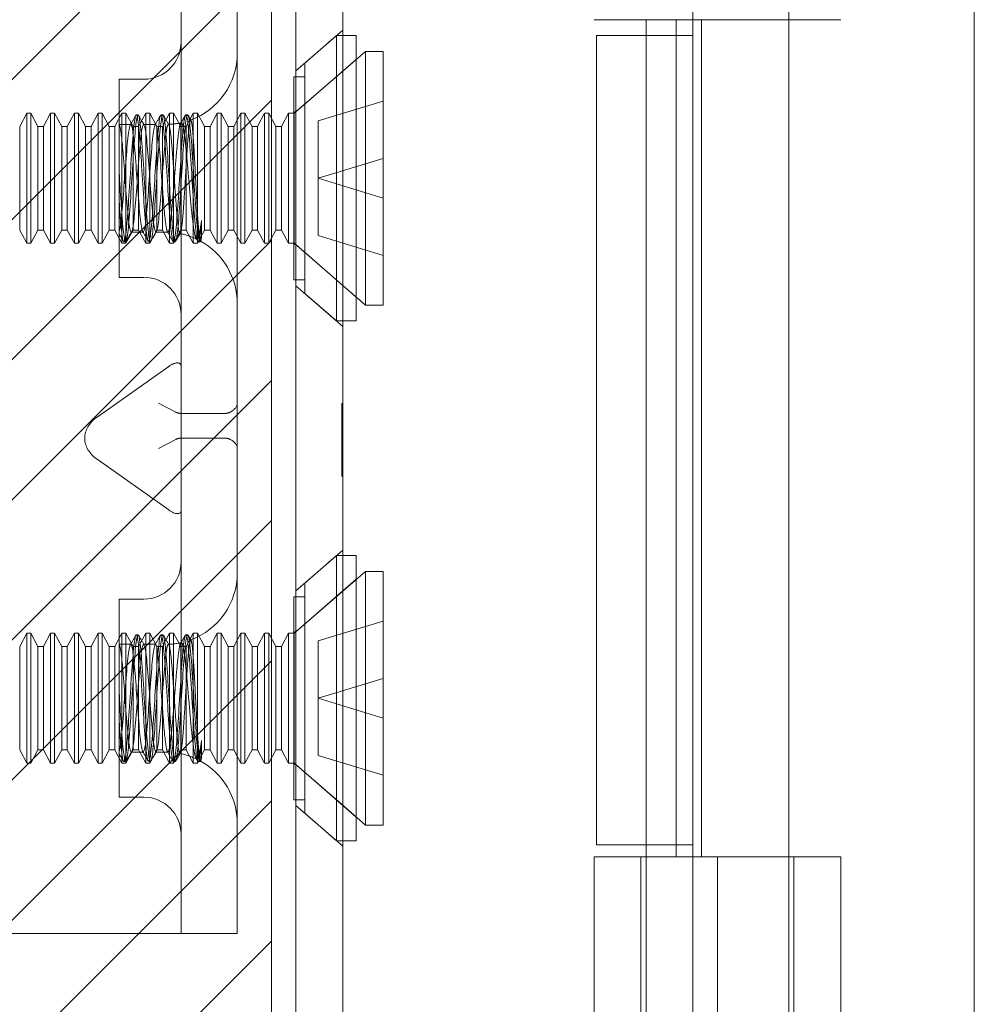
# Model space of a CAD drawing. Units: inches. Extents: x 17 to 233, y 9 to 138.
# Drawn here: x 28 to 30, y 67 to 69 of the extents above; entities that cross this region are included whole.
import ezdxf

# ---------------------------------------------------------------- set-up
doc = ezdxf.new("R2010")
doc.units = ezdxf.units.IN
doc.header["$LTSCALE"] = 14
doc.header["$MEASUREMENT"] = 0
doc.linetypes.add('DASHED', pattern=[0.2067, 0.1654, -0.0413])
for name, color, linetype, lineweight in [('Hatch (ANSI)', 7, 'Continuous', 5), ('Hidden (ANSI)', 7, 'DASHED', 5), ('Visible (ANSI)', 7, 'Continuous', 5)]:
    doc.layers.add(name, color=color, linetype=linetype, lineweight=lineweight)

msp = doc.modelspace()

# ---------------------------------------------------------------- hatches: boundary and pattern name
at = {"layer": 'Hatch (ANSI)'}
h = msp.add_hatch(dxfattribs=at)
h.set_pattern_fill('ANSI31', color=5, style=0)
h.paths.add_polyline_path([(28.2385, 107.7616), (28.2385, 66.549), (17.0259, 66.549), (17.0259, 107.7616)], flags=0)
h.paths.add_polyline_path([(28.6322, 108.1553), (28.6322, 66.1553), (16.6322, 66.1553), (16.6322, 108.1553)])

# ---------------------------------------------------------------- linework, layer by layer
at = {"layer": 'Hidden (ANSI)'}
for p, q in [((29.2847, 68.9885), (29.2847, 67.2912)), ((28.5183, 68.7824), (28.5183, 68.6574)), ((28.5892, 68.6574), (28.5892, 68.7824)), ((29.1426, 68.6854), (29.1426, 67.6294)), ((29.1637, 68.6854), (29.3502, 68.6854)), ((29.1748, 68.6854), (29.1748, 67.6294)), ((28.6632, 68.6209), (28.7222, 68.6722)), ((28.6743, 68.6306), (28.7143, 68.6653)), ((28.7143, 68.6653), (28.7143, 68.3053)), ((28.7393, 68.6653), (28.7143, 68.6653)), ((28.7393, 68.6653), (28.7393, 68.3053)), ((29.1047, 68.6654), (29.1047, 67.6444)), ((28.5183, 68.6574), (28.5183, 67.6574)), ((28.5892, 68.6574), (28.5892, 67.6574)), ((28.663, 68.569), (28.7393, 68.6353)), ((28.6743, 68.6306), (28.6743, 68.3401)), ((28.6611, 68.5673), (28.7222, 68.6205)), ((28.4402, 68.3603), (28.4402, 68.6103)), ((28.4402, 68.6103), (28.4714, 68.6103)), ((28.6605, 68.6133), (28.6605, 68.3573)), ((28.6743, 68.6133), (28.6605, 68.6133)), ((28.6913, 68.5576), (28.7731, 68.5826)), ((28.3148, 68.5507), (28.3237, 68.5673)), ((28.3237, 68.4033), (28.3237, 68.5673)), ((28.3288, 68.5673), (28.3237, 68.5673)), ((28.3288, 68.5673), (28.3288, 68.4033)), ((28.3378, 68.5507), (28.3288, 68.5673)), ((28.3448, 68.5507), (28.3537, 68.5673)), ((28.3537, 68.4033), (28.3537, 68.5673)), ((28.3588, 68.5673), (28.3537, 68.5673)), ((28.3588, 68.5673), (28.3588, 68.4033)), ((28.3678, 68.5507), (28.3588, 68.5673)), ((28.3748, 68.5507), (28.3837, 68.5673)), ((28.3837, 68.4033), (28.3837, 68.5673)), ((28.3888, 68.5673), (28.3837, 68.5673)), ((28.3888, 68.5673), (28.3888, 68.4033)), ((28.3978, 68.5507), (28.3888, 68.5673)), ((28.4048, 68.5507), (28.4137, 68.5673)), ((28.4137, 68.4033), (28.4137, 68.5673)), ((28.4188, 68.5673), (28.4137, 68.5673)), ((28.4188, 68.5673), (28.4188, 68.4033)), ((28.4278, 68.5507), (28.4188, 68.5673)), ((28.4348, 68.5507), (28.4437, 68.5673)), ((28.4437, 68.4033), (28.4437, 68.5673)), ((28.4488, 68.5673), (28.4437, 68.5673)), ((28.4488, 68.5673), (28.4488, 68.4033)), ((28.4578, 68.5507), (28.4488, 68.5673)), ((28.4648, 68.5507), (28.4737, 68.5673)), ((28.4737, 68.4033), (28.4737, 68.5673)), ((28.4788, 68.5673), (28.4737, 68.5673)), ((28.4788, 68.5673), (28.4788, 68.4033)), ((28.4878, 68.5507), (28.4788, 68.5673)), ((28.4948, 68.5507), (28.5037, 68.5673)), ((28.5037, 68.4033), (28.5037, 68.5673)), ((28.5088, 68.5673), (28.5037, 68.5673)), ((28.5088, 68.5673), (28.5088, 68.4033)), ((28.5178, 68.5507), (28.5088, 68.5673)), ((28.5248, 68.5507), (28.5337, 68.5673)), ((28.5337, 68.4033), (28.5337, 68.5673)), ((28.5388, 68.5673), (28.5337, 68.5673)), ((28.5388, 68.5673), (28.5388, 68.4033)), ((28.5478, 68.5507), (28.5388, 68.5673)), ((28.5548, 68.5507), (28.5637, 68.5673)), ((28.5637, 68.4033), (28.5637, 68.5673)), ((28.5688, 68.5673), (28.5637, 68.5673)), ((28.5688, 68.5673), (28.5688, 68.4033)), ((28.5778, 68.5507), (28.5688, 68.5673)), ((28.5848, 68.5507), (28.5937, 68.5673)), ((28.5937, 68.4033), (28.5937, 68.5673)), ((28.5988, 68.5673), (28.5937, 68.5673)), ((28.5988, 68.5673), (28.5988, 68.4033)), ((28.6078, 68.5507), (28.5988, 68.5673)), ((28.6148, 68.5507), (28.6237, 68.5673)), ((28.6237, 68.4033), (28.6237, 68.5673)), ((28.6288, 68.5673), (28.6237, 68.5673)), ((28.6288, 68.5673), (28.6288, 68.4033)), ((28.6378, 68.5507), (28.6288, 68.5673)), ((28.6448, 68.5507), (28.6537, 68.5673)), ((28.6537, 68.4033), (28.6537, 68.5673)), ((28.6611, 68.5673), (28.6537, 68.5673)), ((28.663, 68.569), (28.6605, 68.569)), ((28.6611, 68.5673), (28.6611, 68.4033)), ((28.663, 68.569), (28.663, 68.4017)), ((28.4402, 68.5533), (28.4548, 68.5533)), ((28.4402, 68.5532), (28.4404, 68.5528)), ((28.4641, 68.5653), (28.4618, 68.5653)), ((28.471, 68.5533), (28.4861, 68.5533)), ((28.4953, 68.5653), (28.493, 68.5653)), ((28.5266, 68.5653), (28.5243, 68.5653)), ((28.6913, 68.5576), (28.6913, 68.4853)), ((28.3148, 68.42), (28.3148, 68.5507)), ((28.3378, 68.42), (28.3378, 68.5507)), ((28.3378, 68.5507), (28.3448, 68.5507)), ((28.3448, 68.42), (28.3448, 68.5507)), ((28.3678, 68.42), (28.3678, 68.5507)), ((28.3678, 68.5507), (28.3748, 68.5507)), ((28.3748, 68.42), (28.3748, 68.5507)), ((28.3978, 68.42), (28.3978, 68.5507)), ((28.3978, 68.5507), (28.4048, 68.5507)), ((28.4048, 68.42), (28.4048, 68.5507)), ((28.4278, 68.42), (28.4278, 68.5507)), ((28.4278, 68.5507), (28.4348, 68.5507)), ((28.4348, 68.42), (28.4348, 68.5507)), ((28.4578, 68.42), (28.4578, 68.5507)), ((28.4578, 68.5507), (28.4648, 68.5507)), ((28.4648, 68.42), (28.4648, 68.5507)), ((28.4878, 68.42), (28.4878, 68.5507)), ((28.4878, 68.5507), (28.4948, 68.5507)), ((28.4948, 68.42), (28.4948, 68.5507)), ((28.5178, 68.42), (28.5178, 68.5507)), ((28.5178, 68.5507), (28.5248, 68.5507)), ((28.5248, 68.42), (28.5248, 68.5507)), ((28.5478, 68.42), (28.5478, 68.5507)), ((28.5478, 68.5507), (28.5548, 68.5507)), ((28.5548, 68.42), (28.5548, 68.5507)), ((28.5778, 68.42), (28.5778, 68.5507)), ((28.5778, 68.5507), (28.5848, 68.5507)), ((28.5848, 68.42), (28.5848, 68.5507)), ((28.6078, 68.42), (28.6078, 68.5507)), ((28.6078, 68.5507), (28.6148, 68.5507)), ((28.6148, 68.42), (28.6148, 68.5507)), ((28.6378, 68.42), (28.6378, 68.5507)), ((28.6378, 68.5507), (28.6448, 68.5507)), ((28.6448, 68.42), (28.6448, 68.5507)), ((28.6913, 68.4853), (28.7731, 68.5103)), ((28.6913, 68.4853), (28.6913, 68.4131)), ((28.6913, 68.4853), (28.7731, 68.4603)), ((28.5441, 68.432), (28.5441, 68.4109)), ((28.3148, 68.42), (28.3237, 68.4033)), ((28.3378, 68.42), (28.3288, 68.4033)), ((28.3378, 68.42), (28.3448, 68.42)), ((28.3448, 68.42), (28.3537, 68.4033)), ((28.3678, 68.42), (28.3588, 68.4033)), ((28.3678, 68.42), (28.3748, 68.42)), ((28.3748, 68.42), (28.3837, 68.4033)), ((28.3978, 68.42), (28.3888, 68.4033)), ((28.3978, 68.42), (28.4048, 68.42)), ((28.4048, 68.42), (28.4137, 68.4033)), ((28.4278, 68.42), (28.4188, 68.4033)), ((28.4278, 68.42), (28.4348, 68.42)), ((28.4348, 68.42), (28.4437, 68.4033)), ((28.4578, 68.42), (28.4488, 68.4033)), ((28.4554, 68.4173), (28.4705, 68.4173)), ((28.4578, 68.42), (28.4648, 68.42)), ((28.4648, 68.42), (28.4737, 68.4033)), ((28.4878, 68.42), (28.4788, 68.4033)), ((28.4866, 68.4173), (28.4992, 68.4173)), ((28.4878, 68.42), (28.4948, 68.42)), ((28.4948, 68.42), (28.5037, 68.4033)), ((28.5178, 68.42), (28.5088, 68.4033)), ((28.5178, 68.42), (28.5248, 68.42)), ((28.5248, 68.42), (28.5337, 68.4033)), ((28.5478, 68.42), (28.5388, 68.4033)), ((28.5478, 68.42), (28.5548, 68.42)), ((28.5548, 68.42), (28.5637, 68.4033)), ((28.5778, 68.42), (28.5688, 68.4033)), ((28.5778, 68.42), (28.5848, 68.42)), ((28.5848, 68.42), (28.5937, 68.4033)), ((28.6078, 68.42), (28.5988, 68.4033)), ((28.6078, 68.42), (28.6148, 68.42)), ((28.6148, 68.42), (28.6237, 68.4033)), ((28.6378, 68.42), (28.6288, 68.4033)), ((28.6378, 68.42), (28.6448, 68.42)), ((28.6448, 68.42), (28.6537, 68.4033)), ((28.4484, 68.4053), (28.4461, 68.4053)), ((28.4797, 68.4053), (28.4774, 68.4053)), ((28.5109, 68.4053), (28.5086, 68.4053)), ((28.5394, 68.4058), (28.5373, 68.4094)), ((28.5422, 68.4053), (28.5399, 68.4053)), ((28.5431, 68.4064), (28.5427, 68.4058)), ((28.6913, 68.4131), (28.7731, 68.3881)), ((28.3288, 68.4033), (28.3237, 68.4033)), ((28.3588, 68.4033), (28.3537, 68.4033)), ((28.3888, 68.4033), (28.3837, 68.4033)), ((28.4188, 68.4033), (28.4137, 68.4033)), ((28.4488, 68.4033), (28.4437, 68.4033)), ((28.4788, 68.4033), (28.4737, 68.4033)), ((28.5088, 68.4033), (28.5037, 68.4033)), ((28.5388, 68.4033), (28.5337, 68.4033)), ((28.5688, 68.4033), (28.5637, 68.4033)), ((28.5988, 68.4033), (28.5937, 68.4033)), ((28.6288, 68.4033), (28.6237, 68.4033)), ((28.6611, 68.4033), (28.6537, 68.4033)), ((28.663, 68.4017), (28.6605, 68.4017)), ((28.6611, 68.4033), (28.7222, 68.3502)), ((28.663, 68.4017), (28.7393, 68.3353)), ((28.4402, 68.3603), (28.4714, 68.3603)), ((28.6743, 68.3573), (28.6605, 68.3573)), ((28.6632, 68.3498), (28.7222, 68.2985)), ((28.6743, 68.3401), (28.7143, 68.3053)), ((28.7393, 68.3053), (28.7143, 68.3053)), ((28.5027, 68.2479), (28.4123, 68.184)), ((28.5118, 68.1902), (28.4897, 68.2017)), ((28.7212, 68.1529), (28.7212, 68.2012)), ((28.7212, 68.2012), (28.7222, 68.2012)), ((28.5735, 68.1887), (28.5183, 68.1887)), ((28.7212, 68.1862), (28.7222, 68.1862)), ((28.7212, 68.1836), (28.7222, 68.1836)), ((28.3968, 68.1573), (28.3968, 68.1575)), ((28.4897, 68.1445), (28.5118, 68.156)), ((28.5735, 68.1575), (28.5183, 68.1575)), ((28.7212, 68.1671), (28.7222, 68.1671)), ((28.7212, 68.155), (28.7222, 68.155)), ((28.7212, 68.1543), (28.7222, 68.1543)), ((28.7212, 68.1094), (28.7212, 68.1529)), ((28.7212, 68.1529), (28.7222, 68.1529)), ((28.7212, 68.1521), (28.7222, 68.1521)), ((28.7212, 68.1509), (28.7222, 68.1509)), ((28.7212, 68.1501), (28.7222, 68.1501)), ((28.5027, 68.0669), (28.4123, 68.1308)), ((28.7212, 68.1352), (28.7222, 68.1352)), ((28.7212, 68.1288), (28.7222, 68.1288)), ((28.7212, 68.127), (28.7222, 68.127)), ((28.7212, 68.1111), (28.7222, 68.1111)), ((28.7212, 68.1094), (28.7222, 68.1094)), ((28.6632, 67.965), (28.7222, 68.0163)), ((28.6743, 67.9747), (28.7143, 68.0094)), ((28.7143, 68.0094), (28.7143, 67.6494)), ((28.7393, 68.0094), (28.7143, 68.0094)), ((28.7393, 68.0094), (28.7393, 67.6494)), ((28.663, 67.9131), (28.7393, 67.9794)), ((28.6743, 67.9747), (28.6743, 67.6842)), ((28.6605, 67.9574), (28.6605, 67.7014)), ((28.6743, 67.9574), (28.6605, 67.9574)), ((28.6611, 67.9114), (28.7222, 67.9646)), ((28.4402, 67.9544), (28.4402, 67.7044)), ((28.4402, 67.9544), (28.4714, 67.9544)), ((28.6913, 67.9017), (28.7731, 67.9267)), ((28.3148, 67.8947), (28.3237, 67.9114)), ((28.3237, 67.7474), (28.3237, 67.9114)), ((28.3288, 67.9114), (28.3237, 67.9114)), ((28.3288, 67.9114), (28.3288, 67.7474)), ((28.3378, 67.8947), (28.3288, 67.9114)), ((28.3448, 67.8947), (28.3537, 67.9114)), ((28.3537, 67.7474), (28.3537, 67.9114)), ((28.3588, 67.9114), (28.3537, 67.9114)), ((28.3588, 67.9114), (28.3588, 67.7474)), ((28.3678, 67.8947), (28.3588, 67.9114)), ((28.3748, 67.8947), (28.3837, 67.9114)), ((28.3837, 67.7474), (28.3837, 67.9114)), ((28.3888, 67.9114), (28.3837, 67.9114)), ((28.3888, 67.9114), (28.3888, 67.7474)), ((28.3978, 67.8947), (28.3888, 67.9114)), ((28.4048, 67.8947), (28.4137, 67.9114)), ((28.4137, 67.7474), (28.4137, 67.9114)), ((28.4188, 67.9114), (28.4137, 67.9114)), ((28.4188, 67.9114), (28.4188, 67.7474)), ((28.4278, 67.8947), (28.4188, 67.9114)), ((28.4348, 67.8947), (28.4437, 67.9114)), ((28.4437, 67.7474), (28.4437, 67.9114)), ((28.4488, 67.9114), (28.4437, 67.9114)), ((28.4488, 67.9114), (28.4488, 67.7474)), ((28.4578, 67.8947), (28.4488, 67.9114)), ((28.4641, 67.9094), (28.4618, 67.9094)), ((28.4648, 67.8947), (28.4737, 67.9114)), ((28.4737, 67.7474), (28.4737, 67.9114)), ((28.4788, 67.9114), (28.4737, 67.9114)), ((28.4788, 67.9114), (28.4788, 67.7474)), ((28.4878, 67.8947), (28.4788, 67.9114)), ((28.4953, 67.9094), (28.493, 67.9094)), ((28.4948, 67.8947), (28.5037, 67.9114)), ((28.5037, 67.7474), (28.5037, 67.9114)), ((28.5088, 67.9114), (28.5037, 67.9114)), ((28.5088, 67.9114), (28.5088, 67.7474)), ((28.5178, 67.8947), (28.5088, 67.9114)), ((28.5266, 67.9094), (28.5243, 67.9094)), ((28.5248, 67.8947), (28.5337, 67.9114)), ((28.5337, 67.7474), (28.5337, 67.9114)), ((28.5388, 67.9114), (28.5337, 67.9114)), ((28.5388, 67.9114), (28.5388, 67.7474)), ((28.5478, 67.8947), (28.5388, 67.9114)), ((28.5548, 67.8947), (28.5637, 67.9114)), ((28.5637, 67.7474), (28.5637, 67.9114)), ((28.5688, 67.9114), (28.5637, 67.9114)), ((28.5688, 67.9114), (28.5688, 67.7474)), ((28.5778, 67.8947), (28.5688, 67.9114)), ((28.5848, 67.8947), (28.5937, 67.9114)), ((28.5937, 67.7474), (28.5937, 67.9114)), ((28.5988, 67.9114), (28.5937, 67.9114)), ((28.5988, 67.9114), (28.5988, 67.7474)), ((28.6078, 67.8947), (28.5988, 67.9114)), ((28.6148, 67.8947), (28.6237, 67.9114)), ((28.6237, 67.7474), (28.6237, 67.9114)), ((28.6288, 67.9114), (28.6237, 67.9114)), ((28.6288, 67.9114), (28.6288, 67.7474)), ((28.6378, 67.8947), (28.6288, 67.9114)), ((28.6448, 67.8947), (28.6537, 67.9114)), ((28.6537, 67.7474), (28.6537, 67.9114)), ((28.6611, 67.9114), (28.6537, 67.9114)), ((28.663, 67.9131), (28.6605, 67.9131)), ((28.6611, 67.9114), (28.6611, 67.7474)), ((28.663, 67.9131), (28.663, 67.7458)), ((28.3148, 67.7641), (28.3148, 67.8947)), ((28.3378, 67.7641), (28.3378, 67.8947)), ((28.3378, 67.8947), (28.3448, 67.8947)), ((28.3448, 67.7641), (28.3448, 67.8947)), ((28.3678, 67.7641), (28.3678, 67.8947)), ((28.3678, 67.8947), (28.3748, 67.8947)), ((28.3748, 67.7641), (28.3748, 67.8947)), ((28.3978, 67.7641), (28.3978, 67.8947)), ((28.3978, 67.8947), (28.4048, 67.8947)), ((28.4048, 67.7641), (28.4048, 67.8947)), ((28.4278, 67.7641), (28.4278, 67.8947)), ((28.4278, 67.8947), (28.4348, 67.8947)), ((28.4348, 67.7641), (28.4348, 67.8947)), ((28.4402, 67.8974), (28.4548, 67.8974)), ((28.4402, 67.8972), (28.4404, 67.8969)), ((28.4578, 67.7641), (28.4578, 67.8947)), ((28.4578, 67.8947), (28.4648, 67.8947)), ((28.4648, 67.7641), (28.4648, 67.8947)), ((28.471, 67.8974), (28.4861, 67.8974)), ((28.4878, 67.7641), (28.4878, 67.8947)), ((28.4878, 67.8947), (28.4948, 67.8947)), ((28.4948, 67.7641), (28.4948, 67.8947)), ((28.5178, 67.7641), (28.5178, 67.8947)), ((28.5178, 67.8947), (28.5248, 67.8947)), ((28.5248, 67.7641), (28.5248, 67.8947)), ((28.5478, 67.7641), (28.5478, 67.8947)), ((28.5478, 67.8947), (28.5548, 67.8947)), ((28.5548, 67.7641), (28.5548, 67.8947)), ((28.5778, 67.7641), (28.5778, 67.8947)), ((28.5778, 67.8947), (28.5848, 67.8947)), ((28.5848, 67.7641), (28.5848, 67.8947)), ((28.6078, 67.7641), (28.6078, 67.8947)), ((28.6078, 67.8947), (28.6148, 67.8947)), ((28.6148, 67.7641), (28.6148, 67.8947)), ((28.6378, 67.7641), (28.6378, 67.8947)), ((28.6378, 67.8947), (28.6448, 67.8947)), ((28.6448, 67.7641), (28.6448, 67.8947)), ((28.6913, 67.8294), (28.6913, 67.9017)), ((28.6913, 67.8294), (28.7731, 67.8544)), ((28.6913, 67.7572), (28.6913, 67.8294)), ((28.6913, 67.8294), (28.7731, 67.8044)), ((28.5441, 67.7761), (28.5441, 67.755)), ((28.3148, 67.7641), (28.3237, 67.7474)), ((28.3378, 67.7641), (28.3288, 67.7474)), ((28.3378, 67.7641), (28.3448, 67.7641)), ((28.3448, 67.7641), (28.3537, 67.7474)), ((28.3678, 67.7641), (28.3588, 67.7474)), ((28.3678, 67.7641), (28.3748, 67.7641)), ((28.3748, 67.7641), (28.3837, 67.7474)), ((28.3978, 67.7641), (28.3888, 67.7474)), ((28.3978, 67.7641), (28.4048, 67.7641)), ((28.4048, 67.7641), (28.4137, 67.7474)), ((28.4278, 67.7641), (28.4188, 67.7474)), ((28.4278, 67.7641), (28.4348, 67.7641)), ((28.4348, 67.7641), (28.4437, 67.7474)), ((28.4578, 67.7641), (28.4488, 67.7474)), ((28.4554, 67.7614), (28.4705, 67.7614)), ((28.4578, 67.7641), (28.4648, 67.7641)), ((28.4648, 67.7641), (28.4737, 67.7474)), ((28.4878, 67.7641), (28.4788, 67.7474)), ((28.4866, 67.7614), (28.4992, 67.7614)), ((28.4878, 67.7641), (28.4948, 67.7641)), ((28.4948, 67.7641), (28.5037, 67.7474)), ((28.5178, 67.7641), (28.5088, 67.7474)), ((28.5178, 67.7641), (28.5248, 67.7641)), ((28.5248, 67.7641), (28.5337, 67.7474)), ((28.5478, 67.7641), (28.5388, 67.7474)), ((28.5478, 67.7641), (28.5548, 67.7641)), ((28.5548, 67.7641), (28.5637, 67.7474)), ((28.5778, 67.7641), (28.5688, 67.7474)), ((28.5778, 67.7641), (28.5848, 67.7641)), ((28.5848, 67.7641), (28.5937, 67.7474)), ((28.6078, 67.7641), (28.5988, 67.7474)), ((28.6078, 67.7641), (28.6148, 67.7641)), ((28.6148, 67.7641), (28.6237, 67.7474)), ((28.6378, 67.7641), (28.6288, 67.7474)), ((28.6378, 67.7641), (28.6448, 67.7641)), ((28.6448, 67.7641), (28.6537, 67.7474)), ((28.3288, 67.7474), (28.3237, 67.7474)), ((28.3588, 67.7474), (28.3537, 67.7474)), ((28.3888, 67.7474), (28.3837, 67.7474)), ((28.4188, 67.7474), (28.4137, 67.7474)), ((28.4488, 67.7474), (28.4437, 67.7474)), ((28.4484, 67.7494), (28.4461, 67.7494)), ((28.4788, 67.7474), (28.4737, 67.7474)), ((28.4797, 67.7494), (28.4774, 67.7494)), ((28.5088, 67.7474), (28.5037, 67.7474)), ((28.5109, 67.7494), (28.5086, 67.7494)), ((28.5388, 67.7474), (28.5337, 67.7474)), ((28.5394, 67.7499), (28.5373, 67.7534)), ((28.5422, 67.7494), (28.5399, 67.7494)), ((28.5431, 67.7505), (28.5427, 67.7499)), ((28.5688, 67.7474), (28.5637, 67.7474)), ((28.5988, 67.7474), (28.5937, 67.7474)), ((28.6288, 67.7474), (28.6237, 67.7474)), ((28.6611, 67.7474), (28.6537, 67.7474)), ((28.663, 67.7458), (28.6605, 67.7458)), ((28.6611, 67.7474), (28.7222, 67.6943)), ((28.663, 67.7458), (28.7393, 67.6794)), ((28.6913, 67.7572), (28.7731, 67.7322)), ((28.4402, 67.7044), (28.4714, 67.7044)), ((28.6743, 67.7014), (28.6605, 67.7014)), ((28.6632, 67.6939), (28.7222, 67.6426)), ((28.6743, 67.6842), (28.7143, 67.6494)), ((28.5183, 67.6574), (28.5183, 67.5324)), ((28.5892, 67.5324), (28.5892, 67.6574)), ((28.7393, 67.6494), (28.7143, 67.6494)), ((29.0982, 67.1927), (29.0982, 67.6294)), ((29.1047, 67.6294), (29.1047, 67.2912)), ((29.1637, 67.6294), (29.3502, 67.6294)), ((29.1947, 67.1927), (29.1947, 67.6294)), ((29.2911, 67.1927), (29.2911, 67.6294)), ((29.3502, 67.1927), (29.3502, 67.6294)), ((27.3392, 67.5324), (28.5027, 67.5324)), ((28.5027, 67.5324), (28.5183, 67.5324)), ((28.5892, 67.5324), (28.5183, 67.5324))]:
    msp.add_line(p, q, dxfattribs=at)
for centre, radius, start, end in [((28.4714, 68.6572), 0.0469, 270, 0), ((28.4992, 68.6433), 0.09, 290.2336, 0), ((28.4992, 68.6433), 0.09, 271.944, 282.4396), ((28.4992, 68.3273), 0.09, 88.368, 90), ((28.4992, 68.3273), 0.09, 64.3948, 78.6619), ((28.4992, 68.3273), 0.09, 0, 61.1047), ((28.4714, 68.3135), 0.0469, 0, 90), ((28.4714, 68.0013), 0.0469, 270, 0), ((28.4992, 67.9874), 0.09, 290.2336, 0), ((28.4992, 67.9874), 0.09, 271.944, 282.4396), ((28.4992, 67.6714), 0.09, 88.368, 90), ((28.4992, 67.6714), 0.09, 64.3948, 78.6619), ((28.4992, 67.6714), 0.09, 0, 61.1047), ((28.4714, 67.6576), 0.0469, 0, 90)]:
    msp.add_arc(centre, radius, start, end, dxfattribs=at)
for centre, major_axis, ratio, start_param, end_param in [((28.5027, 68.2369), (0.0144, 0.0144), 0.414214, 5.890486, 7.461283), ((28.5579, 68.2017), (-0.0312, 0), 0.517638, 2.356194, 3.141593), ((28.4498, 68.1575), (-0.053, 0), 0.707107, 5.497787, 6.283185), ((28.5339, 68.2329), (0.0221, 0.0427), 0.517638, 3.141593, 3.403392), ((28.5579, 68.2329), (0.0221, -0.0427), 0.517638, 6.021386, 6.283185), ((28.4498, 68.1573), (-0.053, 0), 0.707107, 0, 0.785398), ((28.5339, 68.1133), (0.0221, -0.0427), 0.517638, 2.879793, 3.141593), ((28.5579, 68.1133), (0.0221, 0.0427), 0.517638, 0, 0.261799), ((28.5579, 68.1445), (-0.0313, 0), 0.517638, 3.141593, 3.926991), ((28.5027, 68.0779), (0.0144, -0.0144), 0.414214, 5.105088, 6.675884)]:
    msp.add_ellipse(centre, major_axis=major_axis, ratio=ratio, start_param=start_param, end_param=end_param, dxfattribs=at)
for points, knots in [([(28.5441, 68.4109), (28.5421, 68.3995), (28.5402, 68.4071), (28.5382, 68.4294), (28.5363, 68.4518), (28.5343, 68.4876), (28.5324, 68.5164), (28.5305, 68.5452), (28.5285, 68.5654), (28.5266, 68.5653), (28.5246, 68.5653), (28.5227, 68.5451), (28.5207, 68.5163), (28.5188, 68.4875), (28.5168, 68.4517), (28.5149, 68.4293), (28.513, 68.407), (28.511, 68.3995), (28.5091, 68.411), (28.5071, 68.4225), (28.5052, 68.4524), (28.5032, 68.4837), (28.5013, 68.515), (28.4993, 68.5457), (28.4974, 68.5584), (28.4955, 68.5712), (28.4935, 68.5651), (28.4916, 68.5436), (28.4896, 68.5222), (28.4877, 68.4868), (28.4857, 68.4574), (28.4838, 68.4281), (28.4819, 68.4067), (28.4799, 68.4054), (28.478, 68.4041), (28.476, 68.423), (28.4741, 68.4513), (28.4721, 68.4796), (28.4702, 68.5156), (28.4682, 68.5389), (28.4663, 68.5621), (28.4644, 68.5712), (28.4624, 68.5609), (28.4605, 68.5506), (28.4585, 68.5216), (28.4566, 68.4904), (28.4546, 68.4592), (28.4527, 68.4276), (28.4507, 68.4137), (28.4488, 68.3998), (28.4469, 68.4043), (28.4449, 68.4248), (28.4433, 68.4413), (28.4418, 68.4675), (28.4402, 68.4927)], [15.33194, 15.33194, 15.33194, 15.33194, 16.504729, 16.504729, 16.504729, 17.677519, 17.677519, 17.677519, 18.850309, 18.850309, 18.850309, 20.023099, 20.023099, 20.023099, 21.195889, 21.195889, 21.195889, 22.368678, 22.368678, 22.368678, 23.541468, 23.541468, 23.541468, 24.714258, 24.714258, 24.714258, 25.887048, 25.887048, 25.887048, 27.059838, 27.059838, 27.059838, 28.232627, 28.232627, 28.232627, 29.405417, 29.405417, 29.405417, 30.578207, 30.578207, 30.578207, 31.750997, 31.750997, 31.750997, 32.923787, 32.923787, 32.923787, 34.096576, 34.096576, 34.096576, 35.269366, 35.269366, 35.269366, 36.220471, 36.220471, 36.220471, 36.220471]), ([(28.5441, 68.432), (28.5421, 68.4087), (28.5402, 68.3995), (28.5382, 68.4097), (28.5363, 68.4199), (28.5343, 68.4489), (28.5324, 68.4801), (28.5305, 68.5113), (28.5285, 68.5429), (28.5266, 68.5569), (28.5246, 68.5709), (28.5227, 68.5664), (28.5207, 68.5461), (28.5188, 68.5257), (28.5168, 68.4906), (28.5149, 68.4609), (28.513, 68.4311), (28.511, 68.4084), (28.5091, 68.4056), (28.5071, 68.4029), (28.5052, 68.4204), (28.5032, 68.4481), (28.5013, 68.4757), (28.4993, 68.512), (28.4974, 68.5361), (28.4955, 68.5603), (28.4935, 68.571), (28.4916, 68.562), (28.4896, 68.5531), (28.4877, 68.5251), (28.4857, 68.494), (28.4838, 68.4629), (28.4819, 68.4305), (28.4799, 68.4154), (28.478, 68.4002), (28.476, 68.4031), (28.4741, 68.4225), (28.4721, 68.4418), (28.4702, 68.4764), (28.4682, 68.5066), (28.4663, 68.5367), (28.4644, 68.5606), (28.4624, 68.5647), (28.4605, 68.5687), (28.4585, 68.5526), (28.4566, 68.5256), (28.4546, 68.4986), (28.4527, 68.4622), (28.4507, 68.4372), (28.4488, 68.4122), (28.4469, 68.4001), (28.4449, 68.4078), (28.4433, 68.414), (28.4418, 68.4326), (28.4402, 68.4563)], [14.867607, 14.867607, 14.867607, 14.867607, 16.040397, 16.040397, 16.040397, 17.213187, 17.213187, 17.213187, 18.385976, 18.385976, 18.385976, 19.558766, 19.558766, 19.558766, 20.731556, 20.731556, 20.731556, 21.904346, 21.904346, 21.904346, 23.077136, 23.077136, 23.077136, 24.249925, 24.249925, 24.249925, 25.422715, 25.422715, 25.422715, 26.595505, 26.595505, 26.595505, 27.768295, 27.768295, 27.768295, 28.941085, 28.941085, 28.941085, 30.113874, 30.113874, 30.113874, 31.286664, 31.286664, 31.286664, 32.459454, 32.459454, 32.459454, 33.632244, 33.632244, 33.632244, 34.805034, 34.805034, 34.805034, 35.756138, 35.756138, 35.756138, 35.756138]), ([(28.4992, 68.5407), (28.4971, 68.5246), (28.4951, 68.4939), (28.4931, 68.4672), (28.4911, 68.4405), (28.489, 68.4197), (28.487, 68.4176), (28.485, 68.4154), (28.483, 68.4319), (28.4809, 68.4571), (28.4789, 68.4823), (28.4769, 68.5144), (28.4749, 68.5338), (28.4728, 68.5532), (28.4708, 68.5586), (28.4688, 68.5468), (28.4668, 68.5349), (28.4647, 68.5065), (28.4627, 68.4789), (28.4607, 68.4514), (28.4587, 68.4265), (28.4566, 68.4195), (28.4546, 68.4126), (28.4526, 68.4239), (28.4506, 68.4467), (28.4485, 68.4695), (28.4465, 68.5021), (28.4445, 68.5247), (28.4431, 68.5407), (28.4416, 68.5514), (28.4402, 68.5531)], [25.752596, 25.752596, 25.752596, 25.752596, 26.974017, 26.974017, 26.974017, 28.195438, 28.195438, 28.195438, 29.416859, 29.416859, 29.416859, 30.638281, 30.638281, 30.638281, 31.859702, 31.859702, 31.859702, 33.081123, 33.081123, 33.081123, 34.302544, 34.302544, 34.302544, 35.523965, 35.523965, 35.523965, 36.745386, 36.745386, 36.745386, 37.613469, 37.613469, 37.613469, 37.613469]), ([(28.4402, 68.4186), (28.4422, 68.424), (28.4442, 68.4475), (28.4463, 68.4749), (28.4483, 68.5022), (28.4503, 68.5315), (28.4523, 68.5449), (28.4544, 68.5583), (28.4564, 68.5548), (28.4584, 68.5366), (28.4604, 68.5184), (28.4625, 68.4867), (28.4645, 68.4609), (28.4665, 68.4351), (28.4685, 68.4169), (28.4706, 68.4174), (28.4726, 68.4179), (28.4746, 68.4371), (28.4766, 68.4632), (28.4787, 68.4894), (28.4807, 68.5208), (28.4827, 68.5382), (28.4847, 68.5556), (28.4868, 68.5579), (28.4888, 68.5436), (28.4908, 68.5294), (28.4928, 68.4996), (28.4949, 68.4724), (28.4963, 68.4531), (28.4977, 68.4357), (28.4992, 68.426)], [-34.36314, -34.36314, -34.36314, -34.36314, -33.141719, -33.141719, -33.141719, -31.920298, -31.920298, -31.920298, -30.698877, -30.698877, -30.698877, -29.477455, -29.477455, -29.477455, -28.256034, -28.256034, -28.256034, -27.034613, -27.034613, -27.034613, -25.813192, -25.813192, -25.813192, -24.591771, -24.591771, -24.591771, -23.37035, -23.37035, -23.37035, -22.502267, -22.502267, -22.502267, -22.502267]), ([(28.5441, 68.4109), (28.5436, 68.4073), (28.5431, 68.4057), (28.5421, 68.4067), (28.5416, 68.4092), (28.5406, 68.4182), (28.5401, 68.4244), (28.539, 68.4397), (28.5385, 68.4487), (28.5375, 68.4679), (28.537, 68.4781), (28.5359, 68.4983), (28.5354, 68.5082), (28.5344, 68.5262), (28.5338, 68.5342), (28.5328, 68.5472), (28.5322, 68.5522), (28.5311, 68.5583), (28.5306, 68.5595), (28.5295, 68.5579), (28.529, 68.5551), (28.5278, 68.5461), (28.5273, 68.54), (28.5262, 68.525), (28.5256, 68.5164), (28.5245, 68.498), (28.5239, 68.4883), (28.5228, 68.4694), (28.5222, 68.4603), (28.521, 68.4438), (28.5205, 68.4366), (28.5193, 68.425), (28.5187, 68.4207), (28.5175, 68.4157), (28.517, 68.415), (28.5158, 68.4173), (28.5152, 68.4202), (28.514, 68.4294), (28.5134, 68.4355), (28.5122, 68.4501), (28.5116, 68.4584), (28.5103, 68.4762), (28.5097, 68.4854), (28.5085, 68.5034), (28.5078, 68.5121), (28.5066, 68.5277), (28.506, 68.5346), (28.5047, 68.5454), (28.5041, 68.5493), (28.5028, 68.5536), (28.5021, 68.554), (28.5011, 68.5518), (28.5007, 68.5503), (28.4999, 68.5464), (28.4996, 68.5438), (28.4992, 68.5407)], [0, 0, 0, 0, 0.080541, 0.080541, 0.160316, 0.160316, 0.239354, 0.239354, 0.317688, 0.317688, 0.395347, 0.395347, 0.472363, 0.472363, 0.54877, 0.54877, 0.624601, 0.624601, 0.699889, 0.699889, 0.77467, 0.77467, 0.84898, 0.84898, 0.922857, 0.922857, 0.996341, 0.996341, 1.068682, 1.068682, 1.140592, 1.140592, 1.212102, 1.212102, 1.283242, 1.283242, 1.354045, 1.354045, 1.424544, 1.424544, 1.494775, 1.494775, 1.564775, 1.564775, 1.634584, 1.634584, 1.70425, 1.70425, 1.773823, 1.773823, 1.843351, 1.843351, 1.883551, 1.883551, 1.924357, 1.924357, 1.924357, 1.924357]), ([(28.4992, 68.426), (28.4998, 68.4217), (28.5005, 68.4189), (28.5018, 68.4168), (28.5024, 68.4174), (28.5037, 68.4218), (28.5044, 68.4256), (28.5057, 68.4358), (28.5063, 68.4421), (28.5076, 68.4565), (28.5083, 68.4645), (28.5096, 68.4812), (28.5102, 68.4898), (28.5116, 68.5066), (28.5122, 68.5147), (28.5136, 68.5293), (28.5143, 68.5357), (28.5156, 68.5462), (28.5163, 68.5502), (28.5177, 68.5551), (28.5184, 68.556), (28.5199, 68.5545), (28.5206, 68.5521), (28.522, 68.5444), (28.5227, 68.5391), (28.5242, 68.526), (28.525, 68.5184), (28.5265, 68.5016), (28.5272, 68.4927), (28.5288, 68.4745), (28.5296, 68.4654), (28.5311, 68.4482), (28.5319, 68.4403), (28.5336, 68.4265), (28.5344, 68.4207), (28.536, 68.4123), (28.5369, 68.4097), (28.5386, 68.4079), (28.5394, 68.4088), (28.541, 68.4133), (28.5416, 68.4162), (28.5428, 68.4232), (28.5435, 68.4273), (28.5441, 68.432)], [0, 0, 0, 0, 0.067805, 0.067805, 0.134499, 0.134499, 0.20033, 0.20033, 0.265625, 0.265625, 0.330694, 0.330694, 0.395779, 0.395779, 0.461059, 0.461059, 0.526659, 0.526659, 0.592672, 0.592672, 0.659172, 0.659172, 0.726222, 0.726222, 0.793881, 0.793881, 0.862208, 0.862208, 0.931263, 0.931263, 1.001112, 1.001112, 1.071824, 1.071824, 1.143479, 1.143479, 1.216162, 1.216162, 1.289969, 1.289969, 1.343824, 1.343824, 1.394143, 1.394143, 1.394143, 1.394143]), ([(28.5441, 67.755), (28.5421, 67.7435), (28.5402, 67.7512), (28.5382, 67.7735), (28.5363, 67.7959), (28.5343, 67.8317), (28.5324, 67.8605), (28.5305, 67.8893), (28.5285, 67.9095), (28.5266, 67.9094), (28.5246, 67.9094), (28.5227, 67.8892), (28.5207, 67.8604), (28.5188, 67.8316), (28.5168, 67.7958), (28.5149, 67.7734), (28.513, 67.7511), (28.511, 67.7435), (28.5091, 67.7551), (28.5071, 67.7666), (28.5052, 67.7965), (28.5032, 67.8278), (28.5013, 67.8591), (28.4993, 67.8898), (28.4974, 67.9025), (28.4955, 67.9152), (28.4935, 67.9092), (28.4916, 67.8877), (28.4896, 67.8663), (28.4877, 67.8308), (28.4857, 67.8015), (28.4838, 67.7722), (28.4819, 67.7508), (28.4799, 67.7495), (28.478, 67.7482), (28.476, 67.7671), (28.4741, 67.7954), (28.4721, 67.8237), (28.4702, 67.8597), (28.4682, 67.883), (28.4663, 67.9062), (28.4644, 67.9153), (28.4624, 67.905), (28.4605, 67.8947), (28.4585, 67.8657), (28.4566, 67.8345), (28.4546, 67.8033), (28.4527, 67.7717), (28.4507, 67.7578), (28.4488, 67.7439), (28.4469, 67.7484), (28.4449, 67.7689), (28.4433, 67.7854), (28.4418, 67.8115), (28.4402, 67.8368)], [15.33194, 15.33194, 15.33194, 15.33194, 16.504729, 16.504729, 16.504729, 17.677519, 17.677519, 17.677519, 18.850309, 18.850309, 18.850309, 20.023099, 20.023099, 20.023099, 21.195889, 21.195889, 21.195889, 22.368678, 22.368678, 22.368678, 23.541468, 23.541468, 23.541468, 24.714258, 24.714258, 24.714258, 25.887048, 25.887048, 25.887048, 27.059838, 27.059838, 27.059838, 28.232627, 28.232627, 28.232627, 29.405417, 29.405417, 29.405417, 30.578207, 30.578207, 30.578207, 31.750997, 31.750997, 31.750997, 32.923787, 32.923787, 32.923787, 34.096576, 34.096576, 34.096576, 35.269366, 35.269366, 35.269366, 36.220471, 36.220471, 36.220471, 36.220471]), ([(28.5441, 67.7761), (28.5421, 67.7528), (28.5402, 67.7436), (28.5382, 67.7538), (28.5363, 67.764), (28.5343, 67.793), (28.5324, 67.8242), (28.5305, 67.8554), (28.5285, 67.887), (28.5266, 67.901), (28.5246, 67.915), (28.5227, 67.9105), (28.5207, 67.8902), (28.5188, 67.8698), (28.5168, 67.8347), (28.5149, 67.8049), (28.513, 67.7752), (28.511, 67.7525), (28.5091, 67.7497), (28.5071, 67.747), (28.5052, 67.7645), (28.5032, 67.7922), (28.5013, 67.8198), (28.4993, 67.8561), (28.4974, 67.8802), (28.4955, 67.9044), (28.4935, 67.915), (28.4916, 67.9061), (28.4896, 67.8972), (28.4877, 67.8692), (28.4857, 67.8381), (28.4838, 67.807), (28.4819, 67.7746), (28.4799, 67.7595), (28.478, 67.7443), (28.476, 67.7472), (28.4741, 67.7666), (28.4721, 67.7859), (28.4702, 67.8205), (28.4682, 67.8507), (28.4663, 67.8808), (28.4644, 67.9047), (28.4624, 67.9088), (28.4605, 67.9128), (28.4585, 67.8967), (28.4566, 67.8697), (28.4546, 67.8427), (28.4527, 67.8063), (28.4507, 67.7813), (28.4488, 67.7563), (28.4469, 67.7442), (28.4449, 67.7519), (28.4433, 67.7581), (28.4418, 67.7767), (28.4402, 67.8004)], [14.867607, 14.867607, 14.867607, 14.867607, 16.040397, 16.040397, 16.040397, 17.213187, 17.213187, 17.213187, 18.385976, 18.385976, 18.385976, 19.558766, 19.558766, 19.558766, 20.731556, 20.731556, 20.731556, 21.904346, 21.904346, 21.904346, 23.077136, 23.077136, 23.077136, 24.249925, 24.249925, 24.249925, 25.422715, 25.422715, 25.422715, 26.595505, 26.595505, 26.595505, 27.768295, 27.768295, 27.768295, 28.941085, 28.941085, 28.941085, 30.113874, 30.113874, 30.113874, 31.286664, 31.286664, 31.286664, 32.459454, 32.459454, 32.459454, 33.632244, 33.632244, 33.632244, 34.805034, 34.805034, 34.805034, 35.756138, 35.756138, 35.756138, 35.756138]), ([(28.4992, 67.8848), (28.4971, 67.8687), (28.4951, 67.838), (28.4931, 67.8113), (28.4911, 67.7846), (28.489, 67.7638), (28.487, 67.7617), (28.485, 67.7595), (28.483, 67.776), (28.4809, 67.8012), (28.4789, 67.8264), (28.4769, 67.8585), (28.4749, 67.8779), (28.4728, 67.8973), (28.4708, 67.9027), (28.4688, 67.8909), (28.4668, 67.879), (28.4647, 67.8506), (28.4627, 67.823), (28.4607, 67.7955), (28.4587, 67.7706), (28.4566, 67.7636), (28.4546, 67.7567), (28.4526, 67.768), (28.4506, 67.7908), (28.4485, 67.8136), (28.4465, 67.8462), (28.4445, 67.8688), (28.4431, 67.8848), (28.4416, 67.8955), (28.4402, 67.8972)], [25.752596, 25.752596, 25.752596, 25.752596, 26.974017, 26.974017, 26.974017, 28.195438, 28.195438, 28.195438, 29.416859, 29.416859, 29.416859, 30.638281, 30.638281, 30.638281, 31.859702, 31.859702, 31.859702, 33.081123, 33.081123, 33.081123, 34.302544, 34.302544, 34.302544, 35.523965, 35.523965, 35.523965, 36.745386, 36.745386, 36.745386, 37.613469, 37.613469, 37.613469, 37.613469]), ([(28.4402, 67.7627), (28.4422, 67.7681), (28.4442, 67.7916), (28.4463, 67.8189), (28.4483, 67.8463), (28.4503, 67.8756), (28.4523, 67.889), (28.4544, 67.9024), (28.4564, 67.8989), (28.4584, 67.8807), (28.4604, 67.8625), (28.4625, 67.8308), (28.4645, 67.805), (28.4665, 67.7792), (28.4685, 67.7609), (28.4706, 67.7615), (28.4726, 67.762), (28.4746, 67.7812), (28.4766, 67.8073), (28.4787, 67.8335), (28.4807, 67.8649), (28.4827, 67.8823), (28.4847, 67.8997), (28.4868, 67.902), (28.4888, 67.8877), (28.4908, 67.8735), (28.4928, 67.8437), (28.4949, 67.8165), (28.4963, 67.7972), (28.4977, 67.7798), (28.4992, 67.7701)], [-34.36314, -34.36314, -34.36314, -34.36314, -33.141719, -33.141719, -33.141719, -31.920298, -31.920298, -31.920298, -30.698877, -30.698877, -30.698877, -29.477455, -29.477455, -29.477455, -28.256034, -28.256034, -28.256034, -27.034613, -27.034613, -27.034613, -25.813192, -25.813192, -25.813192, -24.591771, -24.591771, -24.591771, -23.37035, -23.37035, -23.37035, -22.502267, -22.502267, -22.502267, -22.502267]), ([(28.5441, 67.755), (28.5436, 67.7514), (28.5431, 67.7498), (28.5421, 67.7508), (28.5416, 67.7533), (28.5406, 67.7623), (28.5401, 67.7685), (28.539, 67.7838), (28.5385, 67.7928), (28.5375, 67.812), (28.537, 67.8222), (28.5359, 67.8424), (28.5354, 67.8523), (28.5344, 67.8703), (28.5338, 67.8783), (28.5328, 67.8913), (28.5322, 67.8963), (28.5311, 67.9024), (28.5306, 67.9036), (28.5295, 67.902), (28.529, 67.8992), (28.5278, 67.8902), (28.5273, 67.8841), (28.5262, 67.8691), (28.5256, 67.8605), (28.5245, 67.8421), (28.5239, 67.8324), (28.5228, 67.8135), (28.5222, 67.8044), (28.521, 67.7879), (28.5205, 67.7807), (28.5193, 67.769), (28.5187, 67.7648), (28.5175, 67.7598), (28.517, 67.7591), (28.5158, 67.7614), (28.5152, 67.7643), (28.514, 67.7735), (28.5134, 67.7796), (28.5122, 67.7942), (28.5116, 67.8025), (28.5103, 67.8202), (28.5097, 67.8295), (28.5085, 67.8475), (28.5078, 67.8562), (28.5066, 67.8718), (28.506, 67.8786), (28.5047, 67.8895), (28.5041, 67.8934), (28.5028, 67.8977), (28.5021, 67.8981), (28.5011, 67.8958), (28.5007, 67.8944), (28.4999, 67.8905), (28.4996, 67.8879), (28.4992, 67.8848)], [0, 0, 0, 0, 0.080541, 0.080541, 0.160316, 0.160316, 0.239354, 0.239354, 0.317688, 0.317688, 0.395347, 0.395347, 0.472363, 0.472363, 0.54877, 0.54877, 0.624601, 0.624601, 0.699889, 0.699889, 0.77467, 0.77467, 0.84898, 0.84898, 0.922857, 0.922857, 0.996341, 0.996341, 1.068682, 1.068682, 1.140592, 1.140592, 1.212102, 1.212102, 1.283242, 1.283242, 1.354045, 1.354045, 1.424544, 1.424544, 1.494775, 1.494775, 1.564775, 1.564775, 1.634584, 1.634584, 1.70425, 1.70425, 1.773823, 1.773823, 1.843351, 1.843351, 1.883551, 1.883551, 1.924357, 1.924357, 1.924357, 1.924357]), ([(28.4992, 67.7701), (28.4998, 67.7658), (28.5005, 67.763), (28.5018, 67.7609), (28.5024, 67.7615), (28.5037, 67.7659), (28.5044, 67.7697), (28.5057, 67.7799), (28.5063, 67.7862), (28.5076, 67.8006), (28.5083, 67.8086), (28.5096, 67.8253), (28.5102, 67.8339), (28.5116, 67.8507), (28.5122, 67.8588), (28.5136, 67.8734), (28.5143, 67.8798), (28.5156, 67.8903), (28.5163, 67.8943), (28.5177, 67.8992), (28.5184, 67.9), (28.5199, 67.8986), (28.5206, 67.8962), (28.522, 67.8885), (28.5227, 67.8832), (28.5242, 67.8701), (28.525, 67.8625), (28.5265, 67.8457), (28.5272, 67.8368), (28.5288, 67.8186), (28.5296, 67.8095), (28.5311, 67.7923), (28.5319, 67.7844), (28.5336, 67.7706), (28.5344, 67.7648), (28.536, 67.7564), (28.5369, 67.7538), (28.5386, 67.752), (28.5394, 67.7529), (28.541, 67.7574), (28.5416, 67.7603), (28.5428, 67.7673), (28.5435, 67.7714), (28.5441, 67.7761)], [0, 0, 0, 0, 0.067805, 0.067805, 0.134499, 0.134499, 0.20033, 0.20033, 0.265625, 0.265625, 0.330694, 0.330694, 0.395779, 0.395779, 0.461059, 0.461059, 0.526659, 0.526659, 0.592672, 0.592672, 0.659172, 0.659172, 0.726222, 0.726222, 0.793881, 0.793881, 0.862208, 0.862208, 0.931263, 0.931263, 1.001112, 1.001112, 1.071824, 1.071824, 1.143479, 1.143479, 1.216162, 1.216162, 1.289969, 1.289969, 1.343824, 1.343824, 1.394143, 1.394143, 1.394143, 1.394143])]:
    msp.add_open_spline(points, degree=3, knots=knots, dxfattribs=at)
for points in [[(28.4542, 68.5528), (28.4566, 68.5568), (28.4589, 68.5609), (28.4612, 68.5649)], [(28.4646, 68.5649), (28.4669, 68.5609), (28.4693, 68.5568), (28.4716, 68.5528)], [(28.4855, 68.5528), (28.4878, 68.5568), (28.4901, 68.5609), (28.4925, 68.5649)], [(28.4959, 68.5649), (28.4982, 68.5609), (28.5005, 68.5569), (28.5028, 68.5529)], [(28.5179, 68.5548), (28.5198, 68.5582), (28.5218, 68.5615), (28.5237, 68.5649)], [(28.5271, 68.5649), (28.5283, 68.5628), (28.5295, 68.5607), (28.5308, 68.5586)], [(28.456, 68.4179), (28.4537, 68.4139), (28.4513, 68.4098), (28.449, 68.4058)], [(28.4769, 68.4058), (28.4745, 68.4098), (28.4722, 68.4139), (28.4698, 68.4179)], [(28.4873, 68.4179), (28.4849, 68.4139), (28.4826, 68.4098), (28.4802, 68.4058)], [(28.5081, 68.4058), (28.5058, 68.4098), (28.5034, 68.4138), (28.5011, 68.4179)], [(28.4456, 68.4058), (28.4438, 68.4089), (28.442, 68.412), (28.4402, 68.4151)], [(28.5174, 68.416), (28.5154, 68.4126), (28.5135, 68.4092), (28.5115, 68.4058)], [(28.4542, 67.8969), (28.4566, 67.9009), (28.4589, 67.905), (28.4612, 67.909)], [(28.4646, 67.909), (28.4669, 67.905), (28.4693, 67.9009), (28.4716, 67.8969)], [(28.4855, 67.8969), (28.4878, 67.9009), (28.4901, 67.905), (28.4925, 67.909)], [(28.4959, 67.909), (28.4982, 67.905), (28.5005, 67.901), (28.5028, 67.897)], [(28.5179, 67.8989), (28.5198, 67.9022), (28.5218, 67.9056), (28.5237, 67.909)], [(28.5271, 67.909), (28.5283, 67.9069), (28.5295, 67.9048), (28.5308, 67.9027)], [(28.4456, 67.7499), (28.4438, 67.753), (28.442, 67.7561), (28.4402, 67.7592)], [(28.456, 67.762), (28.4537, 67.758), (28.4513, 67.7539), (28.449, 67.7499)], [(28.4769, 67.7499), (28.4745, 67.7539), (28.4722, 67.758), (28.4698, 67.762)], [(28.4873, 67.762), (28.4849, 67.758), (28.4826, 67.7539), (28.4802, 67.7499)], [(28.5081, 67.7499), (28.5058, 67.7539), (28.5034, 67.7579), (28.5011, 67.762)], [(28.5174, 67.7601), (28.5154, 67.7567), (28.5135, 67.7533), (28.5115, 67.7499)]]:
    msp.add_open_spline(points, degree=3, dxfattribs=at)
at = {"layer": 'Visible (ANSI)'}
for p, q in [((28.6322, 108.0163), (28.6322, 66.2944)), ((29.5187, 107.9251), (29.5187, 66.3856)), ((29.1637, 69.4993), (29.1637, 66.8123)), ((28.6632, 67.0224), (28.6632, 69.2924)), ((28.7222, 67.0224), (28.7222, 69.2924)), ((29.0392, 68.6854), (29.1637, 68.6854)), ((29.1047, 68.6854), (29.1047, 68.6654)), ((29.0421, 68.6654), (29.1637, 68.6654)), ((29.0421, 67.6444), (29.0421, 68.6654)), ((28.7222, 68.6205), (28.7508, 68.6453)), ((28.7508, 68.6453), (28.7508, 68.3253)), ((28.7731, 68.6453), (28.7508, 68.6453)), ((28.7731, 68.6453), (28.7731, 68.3253)), ((28.7222, 68.3502), (28.7508, 68.3253)), ((28.7731, 68.3253), (28.7508, 68.3253)), ((28.7222, 67.9646), (28.7508, 67.9894)), ((28.7508, 67.9894), (28.7508, 67.6694)), ((28.7731, 67.9894), (28.7508, 67.9894)), ((28.7731, 67.9894), (28.7731, 67.6694)), ((28.7222, 67.6943), (28.7508, 67.6694)), ((28.7731, 67.6694), (28.7508, 67.6694)), ((29.0421, 67.6444), (29.1637, 67.6444)), ((29.1047, 67.6444), (29.1047, 67.6294)), ((29.0392, 67.6294), (29.1637, 67.6294)), ((29.0392, 67.1927), (29.0392, 67.6294))]:
    msp.add_line(p, q, dxfattribs=at)

doc.saveas('drawing.dxf')
